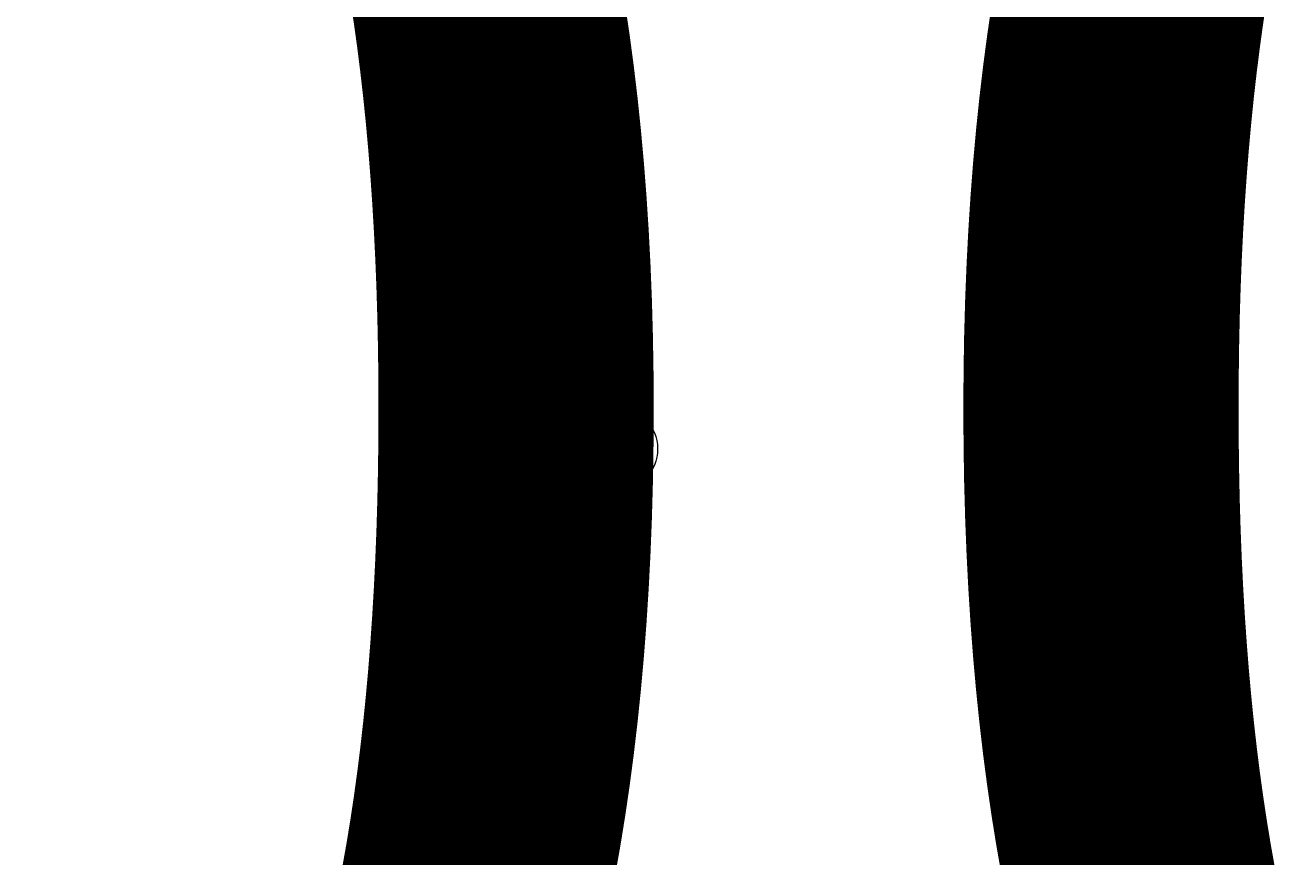
# Model space of a CAD drawing. Units: millimetres. Extents: x -5622 to 12867, y -12821 to 2544.
# Drawn here: x -842 to -745, y -5947 to -5884 of the extents above; entities that cross this region are included whole.
import ezdxf

# ---------------------------------------------------------------- set-up
doc = ezdxf.new("R2010")
doc.units = ezdxf.units.MM
doc.header["$MEASUREMENT"] = 0
doc.layers.add('Logos & Title', color=7, linetype='Continuous', lineweight=0)

msp = doc.modelspace()

# ---------------------------------------------------------------- linework, layer by layer
at = {"layer": 'Logos & Title', "color": 1, "lineweight": 15}
msp.add_open_spline([(9923.797, -3033.424), (10862.689, -3033.424), (11623.814, -2272.316), (11623.814, -1333.424), (11623.814, -1333.424), (11623.814, -485.879), (11623.814, -485.879), (11623.814, 453.013), (10862.689, 1214.12), (9923.797, 1214.12), (9923.797, 1214.12), (7646.964, 1214.12), (7646.964, 1214.12), (7305.865, 1472.076), (6881.128, 1625.258), (6420.507, 1625.258), (6420.507, 1625.258), (3964.473, 1625.258), (3964.473, 1625.258), (2922.601, 1625.258), (2064.122, 842.3), (1943.948, -167.225), (1943.948, -167.225), (1916.657, -62.847), (1916.657, -62.847), (1916.648, -62.815), (1916.637, -62.781), (1916.629, -62.746), (1916.629, -62.746), (1916.159, -60.948), (1916.159, -60.948), (1916.159, -60.948), (1916.123, -60.963), (1916.123, -60.963), (1749.005, 585.119), (1162.185, 1062.321), (463.868, 1062.321), (-229.905, 1062.321), (-813.392, 591.208), (-984.835, -48.475), (-984.835, -48.475), (-985.055, -48.397), (-985.055, -48.397), (-985.055, -48.397), (-1329.665, -1284.997), (-1329.665, -1284.997), (-1338.502, -1308.689), (-1346.811, -1332.632), (-1354.701, -1356.765), (-1354.701, -1356.765), (-1653.858, -1356.765), (-1653.858, -1356.765), (-2482.282, -1356.765), (-3153.852, -2028.335), (-3153.852, -2856.759), (-3153.852, -2856.759), (-3153.852, -2894.862), (-3153.852, -2894.862), (-3153.852, -3320.622), (-2976.145, -3704.623), (-2691.249, -3977.649), (-3315.864, -4388.877), (-3728.429, -5095.925), (-3728.429, -5899.674), (-3728.429, -6230.115), (-3658.218, -6543.991), (-3532.744, -6827.986), (-3532.744, -6827.986), (-3532.744, -7335.108), (-3532.744, -7335.108), (-3532.744, -7625.893), (-3473.589, -7902.851), (-3366.74, -8154.672), (-3366.74, -8154.672), (-3406.421, -8301.785), (-3406.421, -8301.785), (-3406.421, -8301.785), (-3443.815, -8352.725), (-3443.815, -8352.725), (-3459.477, -8374.032), (-3474.224, -8395.694), (-3488.616, -8417.531), (-3514.511, -8450.938), (-3539.559, -8485.369), (-3562.983, -8521.493), (-3802.626, -8890.711), (-3968.008, -9303.285), (-4046.149, -9723.125), (-4062.554, -9781.335), (-4076.065, -9840.954), (-4085.555, -9902.266), (-4085.555, -9902.266), (-4155.369, -10353.08), (-4155.369, -10353.08), (-4167.223, -10429.598), (-4173.043, -10506.364), (-4173.043, -10582.739), (-4173.045, -10929.307), (-4088.005, -11223.03), (-3829.164, -11459.744), (-3819.619, -11468.473), (-3810.205, -11477.605), (-3800.731, -11487.036), (-3800.731, -11487.036), (-3811.101, -11555.436), (-3811.101, -11555.436), (-3893.869, -12101.484), (-3518.32, -12611.254), (-2972.289, -12694.04), (-2972.289, -12694.04), (-2207.151, -12810.036), (-2207.151, -12810.036), (-2156.318, -12817.753), (-2105.899, -12821.474), (-2056.014, -12821.474), (-1570.224, -12821.474), (-1144.046, -12466.776), (-1068.667, -11971.907), (-741, -11723.111), (-479.071, -11374.506), (-410.213, -10936.156), (-410.213, -10936.156), (-346.818, -10532.826), (-346.818, -10532.826), (-346.818, -10532.826), (-157.166, -10413.268), (-157.166, -10413.268), (-9.421, -10320.171), (118.743, -10203.473), (223.588, -10069.7), (223.588, -10069.7), (-592.316, -9435.1), (-592.316, -9435.1), (-592.316, -9435.1), (-420.826, -9435.1), (-420.826, -9435.1), (-102.37, -9435.1), (199.429, -9364.114), (469.773, -9237.214), (469.773, -9237.214), (495.622, -9237.214), (495.622, -9237.214), (617.259, -9237.214), (736.081, -9225.389), (851.353, -9203.534), (851.353, -9203.534), (851.22, -9203.848), (851.22, -9203.848), (851.22, -9203.848), (1591.784, -9087.355), (1591.784, -9087.355), (1783.008, -9695.782), (2351.385, -10137.107), (3022.926, -10137.107), (3022.926, -10137.107), (4889.824, -10137.107), (4889.824, -10137.107), (5652.324, -10137.107), (6281.457, -9568.064), (6376.854, -8831.554), (6376.854, -8831.554), (6819.267, -8831.554), (6819.267, -8831.554), (6845.699, -9235.496), (7032.184, -9595.53), (7315.619, -9849.537), (7315.619, -9849.537), (7315.619, -10441.723), (7315.619, -10441.723), (7315.619, -10994.006), (7763.343, -11441.731), (8315.627, -11441.731), (8315.627, -11441.731), (9306.229, -11441.731), (9306.229, -11441.731), (9858.513, -11441.731), (10306.237, -10994.006), (10306.237, -10441.723), (10306.237, -10441.723), (10306.237, -9849.976), (10306.237, -9849.976), (10613.016, -9575.324), (10806.224, -9176.415), (10806.224, -8732.232), (10806.224, -8732.232), (10806.224, -8459.266), (10806.224, -8459.266), (11126.779, -8184.169), (11330.12, -7776.367), (11330.12, -7320.811), (11330.12, -7320.811), (11330.12, -6358.217), (11330.12, -6358.217), (11330.12, -5673.926), (10871.743, -5097.075), (10245.399, -4916.918), (10085.618, -4530.311), (9768.91, -4225.054), (9374.636, -4080.595), (9045.233, -3701.043), (8573.223, -3449.025), (8042.691, -3408.039), (8120.576, -3287.188), (8191.78, -3162.174), (8255.54, -3033.424), (8255.54, -3033.424), (9923.797, -3033.424), (9923.797, -3033.424)], degree=3, knots=[0, 0, 0, 0, 1, 1, 1, 2, 2, 2, 3, 3, 3, 4, 4, 4, 5, 5, 5, 6, 6, 6, 7, 7, 7, 8, 8, 8, 9, 9, 9, 10, 10, 10, 11, 11, 11, 12, 12, 12, 13, 13, 13, 14, 14, 14, 15, 15, 15, 16, 16, 16, 17, 17, 17, 18, 18, 18, 19, 19, 19, 20, 20, 20, 21, 21, 21, 22, 22, 22, 23, 23, 23, 24, 24, 24, 25, 25, 25, 26, 26, 26, 27, 27, 27, 28, 28, 28, 29, 29, 29, 30, 30, 30, 31, 31, 31, 32, 32, 32, 33, 33, 33, 34, 34, 34, 35, 35, 35, 36, 36, 36, 37, 37, 37, 38, 38, 38, 39, 39, 39, 40, 40, 40, 41, 41, 41, 42, 42, 42, 43, 43, 43, 44, 44, 44, 45, 45, 45, 46, 46, 46, 47, 47, 47, 48, 48, 48, 49, 49, 49, 50, 50, 50, 51, 51, 51, 52, 52, 52, 53, 53, 53, 54, 54, 54, 55, 55, 55, 56, 56, 56, 57, 57, 57, 58, 58, 58, 59, 59, 59, 60, 60, 60, 61, 61, 61, 62, 62, 62, 63, 63, 63, 64, 64, 64, 65, 65, 65, 66, 66, 66, 67, 67, 67, 68, 68, 68, 69, 69, 69, 69], dxfattribs=at)
at = {"layer": 'Logos & Title', "color": 253, "lineweight": 9}
msp.add_open_spline([(-2689.645, -3982.147), (-2326.212, -3741.664), (-1890.496, -3601.633), (-1422.074, -3601.633), (-151.819, -3601.633), (877.926, -4631.378), (877.926, -5901.633), (877.926, -7171.888), (-151.819, -8201.633), (-1422.074, -8201.633), (-2361.547, -8201.633), (-3169.46, -7638.364), (-3526.525, -6831.117)], degree=3, knots=[0, 0, 0, 0, 1, 1, 1, 2, 2, 2, 3, 3, 3, 4, 4, 4, 4], dxfattribs=at)
at = {"layer": 'Logos & Title', "color": 7, "lineweight": 9}
for points in [[(-752.148, -5887.67), (-753.9, -5887.67), (-755.322, -5889.091), (-755.323, -5890.844), (-755.325, -5892.598), (-753.903, -5894.02), (-752.15, -5894.022), (-750.397, -5894.022), (-748.975, -5892.601), (-748.974, -5890.848), (-748.973, -5889.093), (-750.394, -5887.672), (-752.148, -5887.67)], [(-752.15, -5894.022), (-750.396, -5894.022), (-748.974, -5892.601), (-748.974, -5890.848), (-748.973, -5889.093), (-750.394, -5887.672), (-752.148, -5887.67), (-753.901, -5887.67), (-755.323, -5889.091), (-755.323, -5890.844), (-755.325, -5892.598), (-753.903, -5894.02), (-752.15, -5894.022)], [(-752.15, -5894.022), (-750.396, -5894.022), (-748.974, -5892.601), (-748.974, -5890.848), (-748.973, -5889.093), (-750.394, -5887.672), (-752.148, -5887.67), (-753.901, -5887.67), (-755.323, -5889.091), (-755.323, -5890.844), (-755.325, -5892.598), (-753.903, -5894.02), (-752.15, -5894.022)], [(-796.598, -5913.069), (-798.351, -5913.069), (-799.773, -5914.49), (-799.774, -5916.243), (-799.775, -5917.997), (-798.354, -5919.419), (-796.6, -5919.421), (-794.847, -5919.421), (-793.425, -5918), (-793.424, -5916.247), (-793.423, -5914.492), (-794.844, -5913.071), (-796.598, -5913.069)], [(-796.6, -5919.421), (-794.846, -5919.421), (-793.424, -5918), (-793.424, -5916.247), (-793.423, -5914.492), (-794.844, -5913.071), (-796.598, -5913.069), (-798.352, -5913.069), (-799.774, -5914.49), (-799.774, -5916.243), (-799.775, -5917.997), (-798.354, -5919.419), (-796.6, -5919.421)], [(-796.6, -5919.421), (-794.846, -5919.421), (-793.424, -5918), (-793.424, -5916.247), (-793.423, -5914.492), (-794.844, -5913.071), (-796.598, -5913.069), (-798.352, -5913.069), (-799.774, -5914.49), (-799.774, -5916.243), (-799.775, -5917.997), (-798.354, -5919.419), (-796.6, -5919.421)], [(-752.148, -5932.12), (-753.9, -5932.12), (-755.322, -5933.541), (-755.323, -5935.294), (-755.325, -5937.049), (-753.903, -5938.47), (-752.15, -5938.472), (-750.397, -5938.472), (-748.975, -5937.051), (-748.974, -5935.298), (-748.973, -5933.543), (-750.394, -5932.122), (-752.148, -5932.12)], [(-752.15, -5938.472), (-750.396, -5938.472), (-748.974, -5937.051), (-748.974, -5935.298), (-748.973, -5933.543), (-750.394, -5932.122), (-752.148, -5932.12), (-753.901, -5932.12), (-755.323, -5933.541), (-755.323, -5935.294), (-755.325, -5937.049), (-753.903, -5938.47), (-752.15, -5938.472)], [(-752.15, -5938.472), (-750.396, -5938.472), (-748.974, -5937.051), (-748.974, -5935.298), (-748.973, -5933.543), (-750.394, -5932.122), (-752.148, -5932.12), (-753.901, -5932.12), (-755.323, -5933.541), (-755.323, -5935.294), (-755.325, -5937.049), (-753.903, -5938.47), (-752.15, -5938.472)]]:
    msp.add_open_spline(points, degree=3, knots=[0, 0, 0, 0, 1, 1, 1, 2, 2, 2, 3, 3, 3, 4, 4, 4, 4], dxfattribs=at)

# ---------------------------------------------------------------- texts
at = {"layer": 'Logos & Title', "insert": (-1179.173, -6001.193), "char_height": 0.2, "attachment_point": 7}
msp.add_mtext('\\C7;\\FArial|b0|i0|c1;\\H174.836667;\\W1.000000;2100', dxfattribs=at)

doc.saveas('drawing.dxf')
